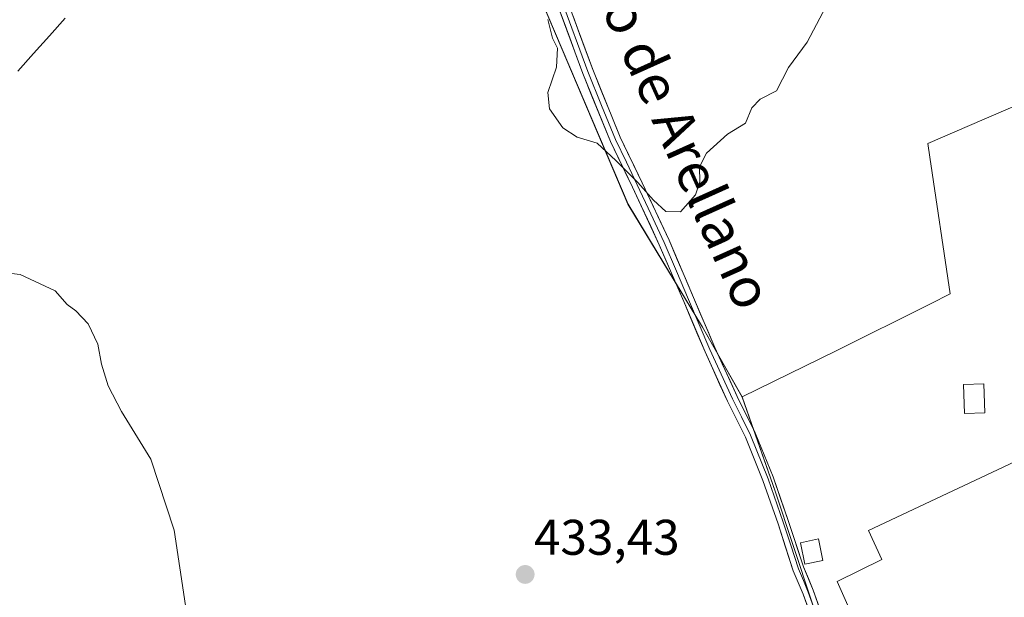
# Model space of a CAD drawing. Units: metres. Extents: x 576928 to 580376, y 4712665 to 4715017.
# Drawn here: x 579971 to 580168, y 4713800 to 4713916 of the extents above; entities that cross this region are included whole.
import ezdxf
from ezdxf.enums import TextEntityAlignment as Align

# ---------------------------------------------------------------- set-up
doc = ezdxf.new("R2010")
doc.units = ezdxf.units.M
doc.header["$MEASUREMENT"] = 0
for name, color, linetype, lineweight in [('Carátula', 7, 'Continuous', 5), ('Cultivos herbáceos CxS', 92, 'Continuous', 0), ('Cultivos leñosos CxS', 92, 'Continuous', 0), ('Curva de nivel normal', 36, 'Continuous', 0), ('Edificación ligera', 1, 'Continuous', 0), ('Edificación ligera Cxs', 1, 'Continuous', 0), ('Layer 0', 7, 'Continuous', 0), ('Municipio', 9, 'Continuous', 13), ('Municipio CxS', 142, 'Continuous', 0), ('Punto de cota en terreno', 7, 'Continuous', 0), ('Rótulo de punto de cota en terreno', 19, 'Continuous', 0), ('Texto cartográfico', 19, 'Continuous', 0)]:
    doc.layers.add(name, color=color, linetype=linetype, lineweight=lineweight)
doc.styles.add('Arial', font='txt', dxfattribs={"height": 0.2})

# ---------------------------------------------------------------- blocks, each defined once
blk = doc.blocks.new('*U153')
at = {"layer": 'Cultivos herbáceos CxS', "color": 92, "linetype": 'Continuous', "lineweight": 0}
blk.add_polyline3d([(579955.1383, 4713782.1377, 427.6261), (579938.4153, 4713929.3239, 430.8652), (579960.6991, 4713951.7911, 431.6616), (580017.6535, 4714018.3975, 435.4389), (580028.5807, 4714029.7293, 437.4762), (580041.9167, 4714003.6911, 437.9049), (580044.2921, 4713991.0207, 437.3282), (580045.9381, 4713991.2713, 437.7378), (580045.8425, 4713991.1113, 437.7005), (580045.5855, 4713990.6805, 437.5999), (580059.3919, 4713958.2621, 436.7344), (580093.0351, 4713879.0559, 434.6615), (580107.9735, 4713854.4417, 433.7707), (580115.9063, 4713840.4659, 432.9957), (580122.5131, 4713821.6445, 432.57), (580133.4085, 4713788.6227, 431.3369)], dxfattribs=at)
blk = doc.blocks.new('*U199')
at = {"layer": 'Curva de nivel normal', "color": 36, "linetype": 'Continuous', "lineweight": 0}
blk.add_polyline3d([(580076.98, 4713916.01, 435), (580077.93, 4713912.29, 435), (580078.94, 4713910.24, 435), (580078.74, 4713906.44, 435), (580077.01, 4713901.4, 435), (580077.32, 4713898.12, 435), (580079.99, 4713894.36, 435), (580082.9, 4713892.44, 435), (580086.84, 4713891.24, 435), (580090.59, 4713887.8, 435), (580094.99, 4713883.36, 435), (580098.16, 4713879.86, 435), (580100.58, 4713877.62, 435), (580103.53, 4713877.49, 435), (580106.58, 4713880.89, 435), (580107.42, 4713883.55, 435), (580107.34, 4713886.52, 435), (580108.78, 4713889.26, 435), (580112.93, 4713893.08, 435), (580116.56, 4713895.26, 435), (580117.81, 4713898.35, 435), (580119.5, 4713900.08, 435), (580122.74, 4713901.75, 435), (580125.16, 4713906.37, 435), (580128.88, 4713911.5, 435), (580135.8, 4713924.66, 435)], dxfattribs=at)
blk = doc.blocks.new('5PATER')
at = {"layer": 'Carátula', "linetype": 'Continuous', "lineweight": 5}
h = blk.add_hatch(color=250, dxfattribs=at)
edge = h.paths.add_edge_path()
edge.add_ellipse((0, 0.01), major_axis=(-1.33, -1.34), ratio=0.999422, start_angle=0, end_angle=360)

msp = doc.modelspace()

# ---------------------------------------------------------------- linework, layer by layer
at = {"layer": 'Cultivos herbáceos CxS', "color": 92, "linetype": 'Continuous', "lineweight": 0}
for points in [[(580028.58, 4714029.73, 437.48), (580041.92, 4714003.69, 437.9), (580044.29, 4713991.02, 437.33), (580045.94, 4713991.27, 437.74), (580045.84, 4713991.11, 437.7), (580045.59, 4713990.68, 437.6), (580059.39, 4713958.26, 436.73), (580093.04, 4713879.06, 434.66), (580107.97, 4713854.44, 433.77), (580115.91, 4713840.47, 433)], [(580207.01, 4713914.45, 432.07), (580197.47, 4713910.34, 432.26), (580164.29, 4713896.07, 432.39), (580153.03, 4713891.22, 433.03), (580153.44, 4713888.47, 432.93), (580157.52, 4713861.09, 431.79), (580153.55, 4713859.1, 432.09), (580153.47, 4713859.06, 432.09), (580134.73, 4713849.71, 432.61), (580115.91, 4713840.47, 433)], [(580115.91, 4713840.47, 433), (580122.51, 4713821.64, 432.57), (580133.41, 4713788.62, 431.34), (580141.99, 4713767.16, 430.89), (580183.5, 4713786.53, 429.87), (580226.42, 4713806.56, 430.87)], [(580115.91, 4713840.47, 433), (580122.51, 4713821.64, 432.57), (580133.41, 4713788.62, 431.34), (580141.99, 4713767.16, 430.89), (580183.5, 4713786.53, 429.87), (580226.42, 4713806.56, 430.87)]]:
    msp.add_polyline3d(points, dxfattribs=at)
msp.add_polyline3d([(580141.99, 4713767.16, 430.89), (580133.41, 4713788.62, 431.34), (580122.51, 4713821.64, 432.57), (580115.91, 4713840.47, 433), (580134.73, 4713849.71, 432.61), (580153.47, 4713859.06, 432.09), (580153.55, 4713859.1, 432.09), (580157.52, 4713861.09, 431.79), (580153.44, 4713888.47, 432.93), (580153.03, 4713891.22, 433.03), (580164.29, 4713896.07, 432.39), (580197.47, 4713910.34, 432.26), (580207.01, 4713914.45, 432.07), (580225.83, 4713915.79, 431.83), (580236.74, 4713909.83, 432.84), (580234.91, 4713895.94, 432.55), (580232.07, 4713873.56, 432.07), (580232.06, 4713873.45, 432.07), (580227.67, 4713825.69, 431.3), (580227.67, 4713825.62, 431.3), (580226.42, 4713806.56, 430.87), (580183.5, 4713786.53, 429.87), (580141.99, 4713767.16, 430.89)], close=True, dxfattribs=at)
at = {"layer": 'Cultivos leñosos CxS', "color": 92, "linetype": 'Continuous', "lineweight": 0}
for points in [[(580028.58, 4714029.73, 437.48), (580041.92, 4714003.69, 437.9), (580044.29, 4713991.02, 437.33), (580045.94, 4713991.27, 437.74), (580045.84, 4713991.11, 437.7), (580045.59, 4713990.68, 437.6), (580059.39, 4713958.26, 436.73), (580093.04, 4713879.06, 434.66), (580107.97, 4713854.44, 433.77), (580115.91, 4713840.47, 433)], [(580197.47, 4713910.34, 432.26), (580164.29, 4713896.07, 432.39), (580153.03, 4713891.22, 433.03), (580153.44, 4713888.47, 432.93), (580157.52, 4713861.09, 431.79), (580153.55, 4713859.1, 432.09), (580153.47, 4713859.06, 432.09), (580134.73, 4713849.71, 432.61), (580115.91, 4713840.47, 433), (580115.91, 4713840.47, 433), (580107.97, 4713854.44, 433.77), (580093.04, 4713879.06, 434.66), (580059.39, 4713958.26, 436.73)], [(580207.01, 4713914.45, 432.07), (580197.47, 4713910.34, 432.26), (580164.29, 4713896.07, 432.39), (580153.03, 4713891.22, 433.03), (580153.44, 4713888.47, 432.93), (580157.52, 4713861.09, 431.79), (580153.55, 4713859.1, 432.09), (580153.47, 4713859.06, 432.09), (580134.73, 4713849.71, 432.61), (580115.91, 4713840.47, 433)]]:
    msp.add_polyline3d(points, dxfattribs=at)
at = {"layer": 'Curva de nivel normal', "color": 36, "linetype": 'Continuous', "lineweight": 0}
msp.add_polyline3d([(579958.76, 4713866.47, 430), (579971.42, 4713864.99, 430), (579978.38, 4713861.71, 430), (579980.84, 4713859, 430), (579982.56, 4713857.7, 430), (579984.99, 4713855.1, 430), (579986.94, 4713851.07, 430), (579987.7, 4713847.06, 430), (579988.98, 4713842.67, 430), (579991.65, 4713837.55, 430), (579997.52, 4713828, 430), (580002.24, 4713813.8, 430), (580004.49, 4713798.77, 430)], dxfattribs=at)
at = {"layer": 'Edificación ligera', "color": 1, "linetype": 'Continuous', "lineweight": 0}
for points in [[(580214.46, 4713806.82, 430.41), (580148.07, 4713773.94, 430.73), (580134.87, 4713803.53, 430.83), (580143.82, 4713807.97, 430.6), (580141.2, 4713813.74, 430.76), (580209.84, 4713846.01, 430.81), (580212.21, 4713841.57, 430.68), (580214.46, 4713806.82, 430.41)], [(580164.43, 4713837.33, 431.21), (580160.35, 4713837.19, 431.5), (580160.17, 4713842.99, 431.8), (580164.24, 4713843.11, 431.42), (580164.43, 4713837.33, 431.21)], [(580132.05, 4713807.75, 431.84), (580128.44, 4713806.99, 432.08), (580127.53, 4713811.31, 432.34), (580131.13, 4713812.07, 432.12), (580132.05, 4713807.75, 431.84)]]:
    msp.add_polyline3d(points, dxfattribs=at)
at = {"layer": 'Edificación ligera Cxs', "color": 1, "linetype": 'Continuous', "lineweight": 0}
for points in [[(580214.46, 4713806.82, 430.41), (580148.07, 4713773.94, 430.73), (580134.87, 4713803.53, 430.83), (580143.82, 4713807.97, 430.6), (580141.2, 4713813.74, 430.76), (580209.84, 4713846.01, 430.81), (580212.21, 4713841.57, 430.68), (580214.46, 4713806.82, 430.41)], [(580164.43, 4713837.33, 431.21), (580160.35, 4713837.19, 431.5), (580160.17, 4713842.99, 431.8), (580164.24, 4713843.11, 431.42), (580164.43, 4713837.33, 431.21)], [(580132.05, 4713807.75, 431.84), (580128.44, 4713806.99, 432.08), (580127.53, 4713811.31, 432.34), (580131.13, 4713812.07, 432.12), (580132.05, 4713807.75, 431.84)]]:
    msp.add_polyline3d(points, close=True, dxfattribs=at)
at = {"layer": 'Layer 0', "linetype": 'Continuous', "lineweight": 0}
for points in [[(580131.23, 4713792.2), (580128.11, 4713801.04), (580126.12, 4713805.71), (580123.06, 4713815.1), (580120.05, 4713823.73), (580116.56, 4713832.41), (580112.95, 4713839.64), (580108.45, 4713849.51), (580104.18, 4713859.55), (580099.3, 4713870.94), (580093.92, 4713882.43), (580089.53, 4713891.57), (580083.97, 4713905.22), (580078.76, 4713919.47)], [(580079.76, 4713919.87), (580084.97, 4713905.61), (580087.74, 4713898.83), (580090.52, 4713892.01), (580092.71, 4713887.44), (580094.89, 4713882.89), (580097.58, 4713877.14), (580100.28, 4713871.38), (580102.73, 4713865.67), (580105.17, 4713859.97), (580107.3, 4713854.97), (580109.44, 4713849.95), (580113.92, 4713840.11), (580115.73, 4713836.49), (580117.54, 4713832.85), (580121.06, 4713824.11), (580124.08, 4713815.44), (580125.6, 4713810.79), (580127.13, 4713806.09), (580128.13, 4713803.76), (580129.11, 4713801.43), (580130.68, 4713796.98)], [(580080.75, 4713920.27), (580085.97, 4713906), (580091.5, 4713892.44), (580095.86, 4713883.34), (580101.26, 4713871.82), (580106.15, 4713860.39), (580110.42, 4713850.38), (580114.89, 4713840.57), (580118.52, 4713833.29), (580122.06, 4713824.49), (580125.1, 4713815.78), (580128.14, 4713806.47), (580130.11, 4713801.82), (580133.25, 4713792.91)]]:
    msp.add_lwpolyline(points, dxfattribs=at)
for points in [[(580129.67, 4713796.62, 432.05), (580128.11, 4713801.04, 432.05), (580127.12, 4713803.38, 432.05), (580126.12, 4713805.71, 432.25), (580124.59, 4713810.41, 432.56), (580123.06, 4713815.1, 432.76), (580121.56, 4713819.42, 432.8), (580120.05, 4713823.73, 432.99), (580118.31, 4713828.07, 433.07), (580116.56, 4713832.41, 433.25), (580114.76, 4713836.03, 433.36), (580112.95, 4713839.64, 433.47), (580111.45, 4713842.93, 433.6), (580109.95, 4713846.22, 433.61), (580108.45, 4713849.51, 433.69), (580107.03, 4713852.86, 433.85), (580105.6, 4713856.2, 433.97), (580104.18, 4713859.55, 434.14), (580102.55, 4713863.35, 434.31), (580100.93, 4713867.14, 434.35), (580099.3, 4713870.94, 434.49), (580097.51, 4713874.77, 434.6), (580095.71, 4713878.6, 434.69), (580093.92, 4713882.43, 434.82), (580092.46, 4713885.48, 434.91), (580090.99, 4713888.52, 435.05), (580089.53, 4713891.57, 435.17), (580087.68, 4713896.12, 435.27), (580085.82, 4713900.67, 435.51), (580083.97, 4713905.22, 435.56), (580082.67, 4713908.78, 435.6), (580081.37, 4713912.35, 436.01), (580080.06, 4713915.91, 435.93), (580078.76, 4713919.47, 435.84)], [(580082.06, 4713916.7, 436.35), (580083.36, 4713913.14, 436.18), (580084.67, 4713909.57, 435.9), (580085.97, 4713906, 435.9), (580087.81, 4713901.48, 435.71), (580089.66, 4713896.96, 435.47), (580091.5, 4713892.44, 435.36), (580092.95, 4713889.41, 435.16), (580094.41, 4713886.37, 435.03), (580095.86, 4713883.34, 434.95), (580097.66, 4713879.5, 434.86), (580099.46, 4713875.66, 434.79), (580101.26, 4713871.82, 434.6), (580102.89, 4713868.01, 434.37), (580104.52, 4713864.2, 434.39), (580106.15, 4713860.39, 434.18), (580107.57, 4713857.05, 433.88), (580109, 4713853.72, 433.73), (580110.42, 4713850.38, 433.61), (580111.91, 4713847.11, 433.52), (580113.4, 4713843.84, 433.37), (580114.89, 4713840.57, 433.3), (580116.71, 4713836.93, 433.25), (580118.52, 4713833.29, 432.98), (580120.29, 4713828.89, 432.72), (580122.06, 4713824.49, 432.73), (580123.58, 4713820.14, 432.6), (580125.1, 4713815.78, 432.54), (580126.62, 4713811.13, 432.39), (580128.14, 4713806.47, 432.07), (580129.13, 4713804.15, 431.76), (580130.11, 4713801.82, 431.72), (580131.68, 4713797.37, 431.86)]]:
    msp.add_polyline3d(points, dxfattribs=at)
at = {"layer": 'Municipio', "color": 9, "linetype": 'Continuous', "lineweight": 13}
msp.add_polyline3d([(579980.39, 4713916.27, 430.98), (579977.25, 4713912.74, 430.84), (579974.1, 4713909.2, 430.75), (579970.95, 4713905.67, 430.68)], dxfattribs=at)
msp.add_polyline3d([(579980.39, 4713916.27, 430.98), (579977.25, 4713912.74, 430.84), (579974.1, 4713909.2, 430.75), (579970.95, 4713905.67, 430.68)], dxfattribs=at)
at = {"layer": 'Municipio CxS', "color": 142, "linetype": 'Continuous', "lineweight": 0}
for points in [[(579970.95, 4713905.67, 430.68), (579974.1, 4713909.2, 430.75), (579977.25, 4713912.74, 430.84), (579980.39, 4713916.27, 430.98)], [(579980.39, 4713916.27, 430.98), (579977.25, 4713912.74, 430.84), (579974.1, 4713909.2, 430.75), (579970.95, 4713905.67, 430.68)]]:
    msp.add_polyline3d(points, dxfattribs=at)

# ---------------------------------------------------------------- block references
at = {"layer": 'Cultivos herbáceos CxS', "color": 92, "linetype": 'Continuous', "lineweight": 0}
msp.add_blockref('*U153', (0, 0), dxfattribs=at)
at = {"layer": 'Curva de nivel normal', "color": 36, "linetype": 'Continuous', "lineweight": 0}
msp.add_blockref('*U199', (0, 0), dxfattribs=at)
at = {"layer": 'Punto de cota en terreno', "linetype": 'Continuous', "lineweight": 0}
msp.add_blockref('5PATER', (580072.46, 4713804.95, 433.43), dxfattribs=at)

# ---------------------------------------------------------------- texts
at = {"layer": 'Rótulo de punto de cota en terreno', "color": 19, "linetype": 'Continuous', "lineweight": 0, "style": 'Arial'}
msp.add_text('433,43', height=7, dxfattribs=at).set_placement((580074.22, 4713806.71), align=Align.BOTTOM_LEFT)
at = {"layer": 'Texto cartográfico', "color": 19, "linetype": 'Continuous', "lineweight": 0, "style": 'Arial'}
msp.add_text('Camino de Arellano', height=8, rotation=-65.8135, dxfattribs=at).set_placement((580098.28, 4713904.31), align=Align.MIDDLE_CENTER)

doc.saveas('drawing.dxf')
